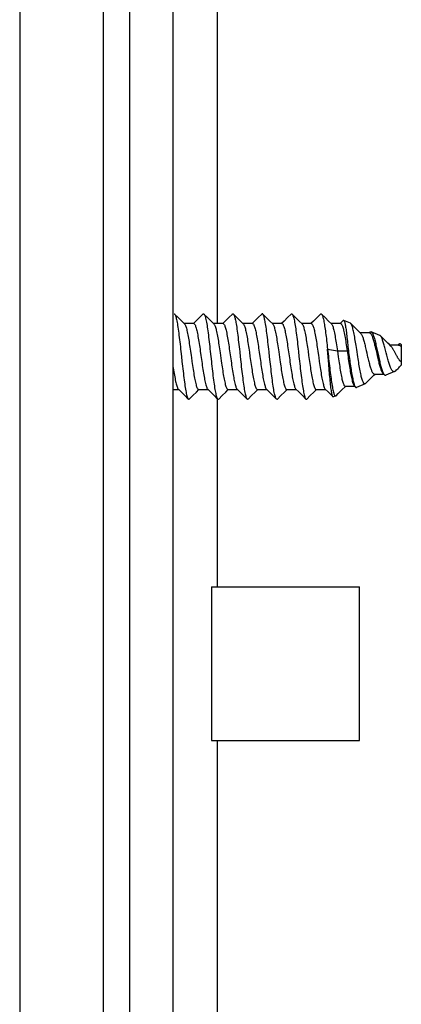
# Model space of a CAD drawing. Units: millimetres. Extents: x -906 to 3274, y -447 to 3000.
# Drawn here: x 2313 to 2330, y 1188 to 1233 of the extents above; entities that cross this region are included whole.
import ezdxf

# ---------------------------------------------------------------- set-up
doc = ezdxf.new("R2010")
doc.units = ezdxf.units.MM
doc.header["$LTSCALE"] = 19.36
doc.layers.get('0').update_dxf_attribs({"linetype": 'CONTINUOUS'})

msp = doc.modelspace()

# ---------------------------------------------------------------- linework, layer by layer
at = {"color": 7, "linetype": 'Continuous'}
for p, q in [((2312.861, 1396.26), (2312.861, 1168.202)), ((2319.861, 1168.202), (2319.861, 1396.26)), ((2320.082, 1218.984), (2319.924, 1219.141)), ((2320.247, 1218.819), (2320.082, 1218.984)), ((2321.058, 1218.982), (2320.892, 1218.818)), ((2321.217, 1219.141), (2321.058, 1218.982)), ((2321.422, 1218.984), (2321.264, 1219.141)), ((2321.587, 1218.819), (2321.422, 1218.984)), ((2322.398, 1218.982), (2322.232, 1218.818)), ((2322.557, 1219.141), (2322.398, 1218.982)), ((2322.762, 1218.984), (2322.604, 1219.141)), ((2322.927, 1218.819), (2322.762, 1218.984)), ((2323.738, 1218.982), (2323.572, 1218.818)), ((2323.897, 1219.141), (2323.738, 1218.982)), ((2324.102, 1218.984), (2323.944, 1219.141)), ((2324.267, 1218.819), (2324.102, 1218.984)), ((2325.078, 1218.982), (2324.912, 1218.818)), ((2325.237, 1219.141), (2325.078, 1218.982)), ((2325.442, 1218.984), (2325.284, 1219.141)), ((2325.607, 1218.819), (2325.442, 1218.984)), ((2326.418, 1218.982), (2326.252, 1218.818)), ((2326.577, 1219.141), (2326.418, 1218.982)), ((2326.782, 1218.984), (2326.624, 1219.141)), ((2326.947, 1218.819), (2326.782, 1218.984)), ((2320.377, 1218.691), (2320.247, 1218.819)), ((2320.794, 1218.705), (2320.362, 1218.705)), ((2320.892, 1218.818), (2320.779, 1218.705)), ((2321.717, 1218.691), (2321.587, 1218.819)), ((2322.134, 1218.705), (2321.702, 1218.705)), ((2322.232, 1218.818), (2322.119, 1218.705)), ((2323.057, 1218.691), (2322.927, 1218.819)), ((2323.474, 1218.705), (2323.042, 1218.705)), ((2323.572, 1218.818), (2323.459, 1218.705)), ((2324.397, 1218.691), (2324.267, 1218.819)), ((2324.814, 1218.705), (2324.382, 1218.705)), ((2324.912, 1218.818), (2324.799, 1218.705)), ((2325.737, 1218.691), (2325.607, 1218.819)), ((2326.154, 1218.705), (2325.722, 1218.705)), ((2326.252, 1218.818), (2326.139, 1218.705)), ((2327.077, 1218.691), (2326.947, 1218.819)), ((2327.494, 1218.705), (2327.062, 1218.705)), ((2327.616, 1218.841), (2327.479, 1218.705)), ((2327.941, 1218.72), (2327.635, 1218.847)), ((2328.283, 1218.385), (2328.117, 1218.55)), ((2328.412, 1218.256), (2328.283, 1218.385)), ((2328.816, 1218.277), (2328.391, 1218.277)), ((2328.833, 1218.313), (2328.796, 1218.277)), ((2329.281, 1218.165), (2328.888, 1218.328)), ((2329.413, 1218.042), (2329.308, 1218.146)), ((2329.533, 1217.924), (2329.413, 1218.042)), ((2326.898, 1217.545), (2327.345, 1217.466)), ((2326.898, 1217.545), (2326.934, 1217.216)), ((2327.828, 1217.652), (2327.845, 1217.476)), ((2328.278, 1217.186), (2328.225, 1217.531)), ((2330.139, 1217.726), (2329.734, 1217.726)), ((2330.13, 1217.75), (2330.103, 1217.726)), ((2330.261, 1217.759), (2330.228, 1217.773)), ((2330.261, 1217.759), (2330.261, 1216.808)), ((2321.998, 1217.372), (2322.051, 1217)), ((2322.445, 1217.372), (2322.498, 1217)), ((2324.671, 1217.419), (2324.724, 1217.047)), ((2325.118, 1217.419), (2325.171, 1217.047)), ((2327.345, 1217.466), (2327.791, 1217.466)), ((2327.345, 1217.466), (2327.384, 1217.19)), ((2327.791, 1217.466), (2327.845, 1217.476)), ((2327.791, 1217.466), (2327.83, 1217.191)), ((2329.161, 1217.493), (2329.217, 1217.23)), ((2329.945, 1217.424), (2329.998, 1217.322)), ((2330.212, 1216.761), (2330.261, 1216.808)), ((2328.793, 1216.136), (2328.906, 1216.249)), ((2328.906, 1216.249), (2329.013, 1216.355)), ((2329.013, 1216.355), (2329.063, 1216.405)), ((2329.034, 1216.403), (2329.455, 1216.403)), ((2329.429, 1216.427), (2329.455, 1216.403)), ((2329.458, 1216.409), (2329.472, 1216.389)), ((2329.472, 1216.389), (2329.487, 1216.372)), ((2329.951, 1216.517), (2329.558, 1216.354)), ((2329.99, 1216.544), (2330.039, 1216.592)), ((2327.555, 1215.686), (2327.71, 1215.84)), ((2327.703, 1215.85), (2328.134, 1215.85)), ((2327.71, 1215.84), (2327.72, 1215.85)), ((2328.118, 1215.866), (2328.173, 1215.811)), ((2328.611, 1215.962), (2328.218, 1215.799)), ((2328.632, 1215.977), (2328.793, 1216.136)), ((2319.861, 1215.699), (2320.109, 1215.699)), ((2320.094, 1215.714), (2320.222, 1215.587)), ((2320.222, 1215.587), (2320.388, 1215.422)), ((2320.388, 1215.422), (2320.547, 1215.264)), ((2320.594, 1215.264), (2320.752, 1215.42)), ((2320.752, 1215.42), (2320.917, 1215.585)), ((2320.917, 1215.585), (2321.032, 1215.699)), ((2321.017, 1215.699), (2321.449, 1215.699)), ((2321.434, 1215.714), (2321.562, 1215.587)), ((2321.562, 1215.587), (2321.728, 1215.422)), ((2321.728, 1215.422), (2321.887, 1215.264)), ((2321.934, 1215.264), (2322.092, 1215.42)), ((2322.092, 1215.42), (2322.257, 1215.585)), ((2322.257, 1215.585), (2322.372, 1215.699)), ((2322.357, 1215.699), (2322.789, 1215.699)), ((2322.774, 1215.714), (2322.902, 1215.587)), ((2322.902, 1215.587), (2323.068, 1215.422)), ((2323.068, 1215.422), (2323.227, 1215.264)), ((2323.274, 1215.264), (2323.432, 1215.42)), ((2323.432, 1215.42), (2323.597, 1215.585)), ((2323.597, 1215.585), (2323.712, 1215.699)), ((2323.697, 1215.699), (2324.129, 1215.699)), ((2324.114, 1215.714), (2324.242, 1215.587)), ((2324.242, 1215.587), (2324.408, 1215.422)), ((2324.408, 1215.422), (2324.567, 1215.264)), ((2324.614, 1215.264), (2324.772, 1215.42)), ((2324.772, 1215.42), (2324.937, 1215.585)), ((2324.937, 1215.585), (2325.052, 1215.699)), ((2325.037, 1215.699), (2325.469, 1215.699)), ((2325.454, 1215.714), (2325.582, 1215.587)), ((2325.582, 1215.587), (2325.748, 1215.422)), ((2325.748, 1215.422), (2325.907, 1215.264)), ((2325.954, 1215.264), (2326.112, 1215.42)), ((2326.112, 1215.42), (2326.277, 1215.585)), ((2326.277, 1215.585), (2326.392, 1215.699)), ((2326.377, 1215.699), (2326.809, 1215.699)), ((2326.794, 1215.714), (2326.922, 1215.587)), ((2327.271, 1215.406), (2327.161, 1215.361)), ((2327.285, 1215.417), (2327.385, 1215.516)), ((2327.385, 1215.516), (2327.555, 1215.686)), ((2321.611, 1206.702), (2328.361, 1206.702)), ((2321.611, 1206.702), (2321.611, 1199.702)), ((2328.361, 1199.702), (2328.361, 1206.702)), ((2321.611, 1199.702), (2328.361, 1199.702))]:
    msp.add_line(p, q, dxfattribs=at)
at = {"color": 9, "linetype": 'Continuous'}
for p, q in [((2316.661, 1396.26), (2316.661, 1168.202)), ((2321.861, 1287.264), (2321.861, 1218.705)), ((2321.861, 1215.264), (2321.861, 1206.702)), ((2321.861, 1199.702), (2321.861, 1169.202))]:
    msp.add_line(p, q, dxfattribs=at)
at = {"color": 3, "linetype": 'Continuous'}
msp.add_line((2317.861, 1396.26), (2317.861, 1168.202), dxfattribs=at)
at = {"color": 7, "linetype": 'Continuous'}
for points in [[(2319.901, 1219.152), (2319.913, 1219.149), (2319.924, 1219.141)], [(2319.924, 1219.141), (2319.925, 1219.139), (2319.938, 1219.122), (2319.95, 1219.099), (2319.963, 1219.069), (2319.975, 1219.033), (2319.988, 1218.99), (2320.001, 1218.941), (2320.013, 1218.887), (2320.025, 1218.827), (2320.038, 1218.762), (2320.05, 1218.692), (2320.062, 1218.617), (2320.075, 1218.538), (2320.087, 1218.454), (2320.099, 1218.365), (2320.112, 1218.272), (2320.124, 1218.175), (2320.137, 1218.075), (2320.149, 1217.972), (2320.161, 1217.867), (2320.174, 1217.76), (2320.186, 1217.652), (2320.198, 1217.541), (2320.211, 1217.429)], [(2321.217, 1219.141), (2321.228, 1219.149), (2321.241, 1219.152)], [(2321.241, 1219.152), (2321.253, 1219.149), (2321.264, 1219.141)], [(2321.264, 1219.141), (2321.265, 1219.139), (2321.277, 1219.123), (2321.29, 1219.1), (2321.302, 1219.071), (2321.314, 1219.036), (2321.327, 1218.995), (2321.339, 1218.947), (2321.352, 1218.893), (2321.364, 1218.834), (2321.376, 1218.77), (2321.389, 1218.7), (2321.401, 1218.625), (2321.413, 1218.545), (2321.426, 1218.461), (2321.438, 1218.372), (2321.451, 1218.28), (2321.463, 1218.184), (2321.475, 1218.085), (2321.488, 1217.983), (2321.5, 1217.879), (2321.512, 1217.772), (2321.525, 1217.663), (2321.537, 1217.552), (2321.55, 1217.439)], [(2322.557, 1219.141), (2322.568, 1219.149), (2322.581, 1219.152)], [(2322.581, 1219.152), (2322.59, 1219.15), (2322.6, 1219.144), (2322.604, 1219.141)], [(2322.604, 1219.141), (2322.61, 1219.133), (2322.62, 1219.118), (2322.63, 1219.099), (2322.64, 1219.076), (2322.65, 1219.049), (2322.66, 1219.018), (2322.67, 1218.983), (2322.68, 1218.944), (2322.69, 1218.902), (2322.7, 1218.856), (2322.709, 1218.806), (2322.719, 1218.753), (2322.729, 1218.697)], [(2323.921, 1219.152), (2323.908, 1219.149), (2323.897, 1219.141)], [(2323.944, 1219.141), (2323.94, 1219.144), (2323.93, 1219.15), (2323.921, 1219.152)], [(2324.069, 1218.697), (2324.059, 1218.754), (2324.049, 1218.807), (2324.039, 1218.857), (2324.03, 1218.903), (2324.02, 1218.945), (2324.01, 1218.984), (2324, 1219.019), (2323.99, 1219.05), (2323.98, 1219.077), (2323.97, 1219.1), (2323.96, 1219.118), (2323.95, 1219.133), (2323.944, 1219.141)], [(2325.237, 1219.141), (2325.248, 1219.149), (2325.261, 1219.152)], [(2325.261, 1219.152), (2325.273, 1219.149), (2325.284, 1219.141)], [(2325.284, 1219.141), (2325.285, 1219.139), (2325.297, 1219.123), (2325.31, 1219.1), (2325.322, 1219.071), (2325.335, 1219.035), (2325.347, 1218.993), (2325.36, 1218.945), (2325.372, 1218.891), (2325.384, 1218.832), (2325.397, 1218.767), (2325.409, 1218.698), (2325.421, 1218.623), (2325.434, 1218.543), (2325.446, 1218.459), (2325.458, 1218.371), (2325.471, 1218.279), (2325.483, 1218.183), (2325.495, 1218.084), (2325.508, 1217.982), (2325.52, 1217.877), (2325.532, 1217.77), (2325.545, 1217.661), (2325.557, 1217.551), (2325.57, 1217.438)], [(2326.577, 1219.141), (2326.588, 1219.149), (2326.601, 1219.152)], [(2326.601, 1219.152), (2326.612, 1219.15), (2326.623, 1219.142), (2326.624, 1219.141)], [(2326.624, 1219.141), (2326.634, 1219.129), (2326.645, 1219.111), (2326.656, 1219.088), (2326.667, 1219.059), (2326.678, 1219.026), (2326.688, 1218.989), (2326.699, 1218.946), (2326.71, 1218.899), (2326.721, 1218.848), (2326.732, 1218.792), (2326.743, 1218.731), (2326.754, 1218.666), (2326.765, 1218.598), (2326.777, 1218.525), (2326.788, 1218.448), (2326.799, 1218.368), (2326.81, 1218.285), (2326.821, 1218.2), (2326.832, 1218.111), (2326.843, 1218.021), (2326.854, 1217.929), (2326.865, 1217.835), (2326.876, 1217.739), (2326.887, 1217.643), (2326.898, 1217.545)], [(2320.377, 1218.691), (2320.384, 1218.684), (2320.397, 1218.665), (2320.41, 1218.641), (2320.423, 1218.611), (2320.436, 1218.576), (2320.45, 1218.535), (2320.463, 1218.49), (2320.476, 1218.439), (2320.489, 1218.384), (2320.503, 1218.324), (2320.516, 1218.259), (2320.529, 1218.191), (2320.542, 1218.119), (2320.556, 1218.043), (2320.569, 1217.964), (2320.582, 1217.883), (2320.595, 1217.798), (2320.608, 1217.711), (2320.622, 1217.623), (2320.635, 1217.532), (2320.648, 1217.441)], [(2320.794, 1218.705), (2320.804, 1218.704), (2320.817, 1218.697), (2320.83, 1218.684), (2320.843, 1218.665), (2320.857, 1218.641), (2320.87, 1218.611), (2320.883, 1218.576), (2320.896, 1218.535), (2320.91, 1218.49), (2320.923, 1218.439), (2320.936, 1218.384), (2320.949, 1218.324), (2320.963, 1218.259), (2320.976, 1218.191), (2320.989, 1218.119), (2321.002, 1218.043), (2321.015, 1217.964), (2321.029, 1217.883), (2321.042, 1217.798), (2321.055, 1217.711), (2321.068, 1217.623), (2321.082, 1217.532), (2321.095, 1217.441)], [(2321.717, 1218.691), (2321.72, 1218.688), (2321.733, 1218.67), (2321.747, 1218.648), (2321.76, 1218.619), (2321.773, 1218.585), (2321.786, 1218.546), (2321.8, 1218.502), (2321.813, 1218.452), (2321.826, 1218.398), (2321.839, 1218.339), (2321.852, 1218.276), (2321.866, 1218.209), (2321.879, 1218.138), (2321.892, 1218.063), (2321.905, 1217.985), (2321.919, 1217.904), (2321.932, 1217.82), (2321.945, 1217.734), (2321.958, 1217.645), (2321.972, 1217.556), (2321.985, 1217.464), (2321.998, 1217.372)], [(2322.134, 1218.705), (2322.14, 1218.705), (2322.154, 1218.699), (2322.167, 1218.688), (2322.18, 1218.67), (2322.193, 1218.648), (2322.207, 1218.619), (2322.22, 1218.585), (2322.233, 1218.546), (2322.246, 1218.502), (2322.259, 1218.452), (2322.273, 1218.398), (2322.286, 1218.339), (2322.299, 1218.276), (2322.312, 1218.209), (2322.326, 1218.138), (2322.339, 1218.063), (2322.352, 1217.985), (2322.365, 1217.904), (2322.379, 1217.82), (2322.392, 1217.734), (2322.405, 1217.645), (2322.418, 1217.556), (2322.431, 1217.464), (2322.445, 1217.372)], [(2322.729, 1218.697), (2322.742, 1218.621), (2322.754, 1218.541), (2322.767, 1218.455), (2322.779, 1218.365), (2322.792, 1218.27), (2322.804, 1218.172), (2322.817, 1218.071), (2322.829, 1217.968), (2322.842, 1217.862), (2322.854, 1217.755), (2322.867, 1217.646), (2322.879, 1217.535), (2322.891, 1217.422)], [(2323.057, 1218.691), (2323.07, 1218.675), (2323.083, 1218.654), (2323.096, 1218.627), (2323.11, 1218.594), (2323.123, 1218.557), (2323.136, 1218.513), (2323.149, 1218.465), (2323.163, 1218.412), (2323.176, 1218.355)], [(2323.474, 1218.705), (2323.477, 1218.705), (2323.49, 1218.701), (2323.503, 1218.691), (2323.517, 1218.675), (2323.53, 1218.654), (2323.543, 1218.627), (2323.556, 1218.594), (2323.57, 1218.557), (2323.583, 1218.513), (2323.596, 1218.465), (2323.609, 1218.412), (2323.623, 1218.355)], [(2324.231, 1217.425), (2324.219, 1217.538), (2324.206, 1217.649), (2324.194, 1217.758), (2324.181, 1217.866), (2324.169, 1217.971), (2324.157, 1218.074), (2324.144, 1218.174), (2324.132, 1218.271), (2324.119, 1218.365), (2324.107, 1218.455), (2324.094, 1218.541), (2324.082, 1218.621), (2324.069, 1218.697)], [(2324.397, 1218.691), (2324.407, 1218.68), (2324.42, 1218.66), (2324.433, 1218.634), (2324.446, 1218.603), (2324.46, 1218.567), (2324.473, 1218.525), (2324.486, 1218.478), (2324.499, 1218.426), (2324.512, 1218.37), (2324.526, 1218.309), (2324.539, 1218.244), (2324.552, 1218.174), (2324.565, 1218.101), (2324.579, 1218.025), (2324.592, 1217.945), (2324.605, 1217.863), (2324.618, 1217.778), (2324.632, 1217.691), (2324.645, 1217.602), (2324.658, 1217.511), (2324.671, 1217.419)], [(2324.814, 1218.705), (2324.827, 1218.703), (2324.84, 1218.694), (2324.853, 1218.68), (2324.867, 1218.66), (2324.88, 1218.634), (2324.893, 1218.603), (2324.906, 1218.567), (2324.919, 1218.525), (2324.933, 1218.478), (2324.946, 1218.426), (2324.959, 1218.37), (2324.972, 1218.309), (2324.986, 1218.244), (2324.999, 1218.174), (2325.012, 1218.101), (2325.025, 1218.025), (2325.039, 1217.945), (2325.052, 1217.863), (2325.065, 1217.778), (2325.078, 1217.691), (2325.091, 1217.602), (2325.105, 1217.511), (2325.118, 1217.419)], [(2325.737, 1218.691), (2325.743, 1218.684), (2325.756, 1218.666), (2325.77, 1218.641), (2325.783, 1218.612), (2325.796, 1218.577), (2325.809, 1218.536), (2325.823, 1218.491), (2325.836, 1218.44), (2325.849, 1218.385), (2325.862, 1218.325), (2325.876, 1218.261), (2325.889, 1218.193), (2325.902, 1218.12), (2325.915, 1218.045), (2325.929, 1217.966), (2325.942, 1217.884), (2325.955, 1217.8), (2325.968, 1217.713), (2325.981, 1217.625), (2325.995, 1217.534), (2326.008, 1217.443)], [(2326.154, 1218.705), (2326.163, 1218.704), (2326.177, 1218.697), (2326.19, 1218.684), (2326.203, 1218.666), (2326.216, 1218.641), (2326.23, 1218.612), (2326.243, 1218.577), (2326.256, 1218.536), (2326.269, 1218.491), (2326.283, 1218.44), (2326.296, 1218.385), (2326.309, 1218.325), (2326.322, 1218.261), (2326.335, 1218.193), (2326.349, 1218.12), (2326.362, 1218.045), (2326.375, 1217.966), (2326.388, 1217.884), (2326.402, 1217.8), (2326.415, 1217.713), (2326.428, 1217.625), (2326.441, 1217.534), (2326.455, 1217.443)], [(2327.077, 1218.691), (2327.08, 1218.688), (2327.093, 1218.671), (2327.106, 1218.648), (2327.12, 1218.62), (2327.133, 1218.586), (2327.146, 1218.547), (2327.159, 1218.503), (2327.172, 1218.453), (2327.186, 1218.399), (2327.199, 1218.341), (2327.212, 1218.278), (2327.225, 1218.21), (2327.239, 1218.139), (2327.252, 1218.064), (2327.265, 1217.986), (2327.278, 1217.905), (2327.292, 1217.822), (2327.305, 1217.736), (2327.318, 1217.647), (2327.331, 1217.557), (2327.345, 1217.466)], [(2327.494, 1218.705), (2327.5, 1218.705), (2327.513, 1218.699), (2327.527, 1218.688), (2327.54, 1218.671), (2327.553, 1218.648), (2327.566, 1218.62), (2327.579, 1218.586), (2327.593, 1218.547), (2327.606, 1218.503), (2327.619, 1218.453), (2327.632, 1218.399), (2327.646, 1218.341), (2327.659, 1218.278), (2327.672, 1218.21), (2327.685, 1218.139), (2327.699, 1218.064), (2327.712, 1217.986), (2327.725, 1217.905), (2327.738, 1217.822), (2327.752, 1217.736), (2327.765, 1217.647), (2327.778, 1217.557), (2327.791, 1217.466)], [(2327.635, 1218.847), (2327.626, 1218.848), (2327.617, 1218.843), (2327.616, 1218.841)], [(2327.635, 1218.847), (2327.644, 1218.84), (2327.652, 1218.829), (2327.661, 1218.812), (2327.67, 1218.789), (2327.679, 1218.761), (2327.688, 1218.728), (2327.696, 1218.69), (2327.705, 1218.647), (2327.714, 1218.599), (2327.723, 1218.548), (2327.731, 1218.492), (2327.74, 1218.432), (2327.749, 1218.368), (2327.757, 1218.3), (2327.766, 1218.228), (2327.775, 1218.153), (2327.784, 1218.074), (2327.793, 1217.993), (2327.802, 1217.91), (2327.811, 1217.826), (2327.819, 1217.74), (2327.828, 1217.652)], [(2327.958, 1218.708), (2327.953, 1218.712), (2327.941, 1218.72)], [(2328.117, 1218.55), (2327.998, 1218.668), (2327.958, 1218.708)], [(2328.225, 1217.531), (2328.212, 1217.616), (2328.199, 1217.699), (2328.186, 1217.78), (2328.173, 1217.86), (2328.16, 1217.939), (2328.147, 1218.015), (2328.134, 1218.09), (2328.121, 1218.161), (2328.108, 1218.229), (2328.095, 1218.294), (2328.082, 1218.354), (2328.069, 1218.41), (2328.056, 1218.463), (2328.043, 1218.511), (2328.03, 1218.554), (2328.017, 1218.593), (2328.004, 1218.627), (2327.992, 1218.656), (2327.979, 1218.68), (2327.966, 1218.699), (2327.958, 1218.708)], [(2323.176, 1218.355), (2323.189, 1218.293), (2323.202, 1218.226), (2323.216, 1218.156), (2323.229, 1218.082), (2323.242, 1218.005), (2323.255, 1217.925), (2323.269, 1217.842), (2323.282, 1217.756), (2323.295, 1217.668), (2323.308, 1217.579), (2323.321, 1217.488), (2323.335, 1217.396)], [(2323.623, 1218.355), (2323.636, 1218.293), (2323.649, 1218.226), (2323.662, 1218.156), (2323.675, 1218.082), (2323.689, 1218.005), (2323.702, 1217.925), (2323.715, 1217.842), (2323.728, 1217.756), (2323.742, 1217.668), (2323.755, 1217.579), (2323.768, 1217.488), (2323.781, 1217.396)], [(2328.412, 1218.256), (2328.422, 1218.246), (2328.435, 1218.228), (2328.448, 1218.206), (2328.461, 1218.181), (2328.474, 1218.153), (2328.487, 1218.121), (2328.5, 1218.086), (2328.514, 1218.048), (2328.527, 1218.007), (2328.54, 1217.963), (2328.553, 1217.917), (2328.566, 1217.869), (2328.579, 1217.818), (2328.592, 1217.766), (2328.606, 1217.713), (2328.619, 1217.657), (2328.632, 1217.601), (2328.645, 1217.544), (2328.658, 1217.486)], [(2328.816, 1218.277), (2328.823, 1218.277), (2328.836, 1218.272), (2328.849, 1218.264), (2328.863, 1218.252), (2328.876, 1218.236), (2328.889, 1218.216), (2328.902, 1218.193), (2328.915, 1218.166), (2328.928, 1218.136), (2328.941, 1218.102), (2328.954, 1218.066), (2328.967, 1218.027), (2328.98, 1217.984), (2328.993, 1217.94), (2329.006, 1217.893), (2329.019, 1217.844), (2329.032, 1217.793), (2329.045, 1217.74), (2329.059, 1217.686), (2329.072, 1217.631), (2329.085, 1217.574), (2329.098, 1217.517)], [(2328.833, 1218.313), (2328.848, 1218.324), (2328.861, 1218.33), (2328.875, 1218.331), (2328.888, 1218.328)], [(2328.888, 1218.328), (2328.901, 1218.32), (2328.915, 1218.308), (2328.928, 1218.291), (2328.942, 1218.271), (2328.955, 1218.246), (2328.969, 1218.217), (2328.982, 1218.184), (2328.996, 1218.147), (2329.01, 1218.107), (2329.023, 1218.064), (2329.037, 1218.018), (2329.051, 1217.968), (2329.064, 1217.915), (2329.078, 1217.86), (2329.092, 1217.802), (2329.106, 1217.743), (2329.12, 1217.682), (2329.133, 1217.62), (2329.147, 1217.557), (2329.161, 1217.493)], [(2329.308, 1218.146), (2329.295, 1218.157), (2329.281, 1218.165)], [(2329.541, 1217.495), (2329.526, 1217.552), (2329.512, 1217.608), (2329.497, 1217.662), (2329.483, 1217.715), (2329.468, 1217.767), (2329.454, 1217.816), (2329.439, 1217.863), (2329.425, 1217.907), (2329.41, 1217.949), (2329.396, 1217.987), (2329.381, 1218.023), (2329.367, 1218.055), (2329.352, 1218.083), (2329.338, 1218.108), (2329.323, 1218.129), (2329.308, 1218.146)], [(2326.941, 1216.992), (2326.924, 1217.213), (2326.915, 1217.324), (2326.898, 1217.545)], [(2329.098, 1217.517), (2329.124, 1217.401), (2329.137, 1217.343), (2329.163, 1217.228)], [(2329.78, 1217.682), (2329.7, 1217.76), (2329.646, 1217.813), (2329.59, 1217.867), (2329.533, 1217.924)], [(2329.78, 1217.682), (2329.788, 1217.674), (2329.801, 1217.659), (2329.814, 1217.643), (2329.827, 1217.626), (2329.84, 1217.607), (2329.853, 1217.587), (2329.866, 1217.566), (2329.88, 1217.545), (2329.893, 1217.522), (2329.906, 1217.498), (2329.919, 1217.474), (2329.932, 1217.449), (2329.945, 1217.424)], [(2330.228, 1217.773), (2330.211, 1217.778), (2330.195, 1217.779), (2330.178, 1217.777), (2330.162, 1217.772), (2330.146, 1217.762), (2330.13, 1217.75)], [(2330.139, 1217.726), (2330.143, 1217.726), (2330.156, 1217.724), (2330.169, 1217.72), (2330.182, 1217.715), (2330.195, 1217.707), (2330.208, 1217.698), (2330.221, 1217.687), (2330.234, 1217.674), (2330.247, 1217.659), (2330.261, 1217.644)], [(2330.261, 1217.753), (2330.244, 1217.765), (2330.228, 1217.773)], [(2320.211, 1217.429), (2320.235, 1217.204), (2320.26, 1216.979)], [(2320.648, 1217.441), (2320.675, 1217.255), (2320.688, 1217.162), (2320.714, 1216.976)], [(2321.095, 1217.441), (2321.121, 1217.255), (2321.135, 1217.162), (2321.161, 1216.976)], [(2321.55, 1217.439), (2321.575, 1217.21), (2321.6, 1216.981)], [(2322.891, 1217.422), (2322.916, 1217.194), (2322.942, 1216.965)], [(2323.335, 1217.396), (2323.361, 1217.21), (2323.388, 1217.023)], [(2323.781, 1217.396), (2323.808, 1217.21), (2323.834, 1217.023)], [(2324.281, 1216.966), (2324.256, 1217.195), (2324.231, 1217.425)], [(2325.57, 1217.438), (2325.595, 1217.211), (2325.619, 1216.985)], [(2326.008, 1217.443), (2326.034, 1217.257), (2326.048, 1217.164), (2326.074, 1216.978)], [(2326.455, 1217.443), (2326.481, 1217.257), (2326.494, 1217.164), (2326.521, 1216.978)], [(2326.934, 1217.216), (2326.946, 1217.106), (2326.958, 1216.998), (2326.97, 1216.891), (2326.982, 1216.785), (2326.994, 1216.681), (2327.007, 1216.579), (2327.019, 1216.48), (2327.031, 1216.383), (2327.043, 1216.29), (2327.055, 1216.2), (2327.067, 1216.114), (2327.079, 1216.031), (2327.092, 1215.953), (2327.104, 1215.879), (2327.116, 1215.81), (2327.128, 1215.746), (2327.14, 1215.687), (2327.153, 1215.633), (2327.165, 1215.584), (2327.177, 1215.541), (2327.189, 1215.504), (2327.201, 1215.473), (2327.214, 1215.447), (2327.226, 1215.428), (2327.238, 1215.414), (2327.251, 1215.406), (2327.263, 1215.404), (2327.271, 1215.406)], [(2327.384, 1217.19), (2327.397, 1217.099), (2327.41, 1217.009), (2327.423, 1216.92), (2327.436, 1216.833), (2327.45, 1216.748), (2327.463, 1216.666), (2327.476, 1216.586), (2327.489, 1216.509), (2327.502, 1216.435), (2327.515, 1216.365), (2327.528, 1216.298), (2327.542, 1216.236), (2327.555, 1216.177), (2327.568, 1216.123), (2327.581, 1216.074), (2327.594, 1216.029), (2327.607, 1215.989), (2327.62, 1215.954), (2327.634, 1215.924), (2327.647, 1215.899), (2327.66, 1215.879), (2327.673, 1215.864), (2327.686, 1215.855), (2327.699, 1215.851), (2327.703, 1215.85)], [(2327.83, 1217.191), (2327.843, 1217.101), (2327.857, 1217.011), (2327.87, 1216.923), (2327.883, 1216.836), (2327.896, 1216.752), (2327.909, 1216.67), (2327.922, 1216.59), (2327.935, 1216.513), (2327.948, 1216.44), (2327.961, 1216.37), (2327.974, 1216.303), (2327.987, 1216.241), (2328, 1216.182), (2328.013, 1216.128), (2328.026, 1216.078), (2328.039, 1216.033), (2328.053, 1215.993), (2328.066, 1215.957), (2328.079, 1215.927), (2328.092, 1215.901), (2328.105, 1215.881), (2328.118, 1215.866)], [(2327.845, 1217.476), (2327.858, 1217.387), (2327.87, 1217.297), (2327.895, 1217.119)], [(2327.895, 1217.119), (2327.907, 1217.03), (2327.919, 1216.943), (2327.932, 1216.858), (2327.944, 1216.775), (2327.956, 1216.693), (2327.969, 1216.614), (2327.981, 1216.537), (2327.993, 1216.463), (2328.006, 1216.392), (2328.018, 1216.324), (2328.03, 1216.259), (2328.043, 1216.198), (2328.055, 1216.141), (2328.067, 1216.087), (2328.08, 1216.038), (2328.092, 1215.993), (2328.105, 1215.952), (2328.117, 1215.916), (2328.13, 1215.884), (2328.142, 1215.857), (2328.155, 1215.835), (2328.168, 1215.818), (2328.173, 1215.811)], [(2328.611, 1215.962), (2328.597, 1215.958), (2328.584, 1215.96), (2328.57, 1215.967), (2328.557, 1215.979), (2328.544, 1215.996), (2328.53, 1216.017), (2328.517, 1216.044), (2328.504, 1216.076), (2328.49, 1216.112), (2328.477, 1216.152), (2328.464, 1216.197), (2328.45, 1216.247), (2328.437, 1216.301), (2328.424, 1216.359), (2328.41, 1216.421), (2328.397, 1216.486), (2328.384, 1216.554), (2328.37, 1216.625), (2328.357, 1216.698), (2328.344, 1216.774), (2328.331, 1216.852), (2328.318, 1216.933), (2328.305, 1217.016), (2328.291, 1217.101), (2328.278, 1217.186)], [(2328.658, 1217.486), (2328.684, 1217.37), (2328.711, 1217.253)], [(2328.711, 1217.253), (2328.724, 1217.195), (2328.737, 1217.138), (2328.75, 1217.082), (2328.763, 1217.027), (2328.776, 1216.974), (2328.789, 1216.922), (2328.803, 1216.871), (2328.816, 1216.823), (2328.829, 1216.776), (2328.842, 1216.732), (2328.855, 1216.69), (2328.868, 1216.651), (2328.881, 1216.614), (2328.894, 1216.58), (2328.908, 1216.548), (2328.921, 1216.52), (2328.934, 1216.494), (2328.947, 1216.472), (2328.96, 1216.453), (2328.973, 1216.437), (2328.986, 1216.424), (2329, 1216.414), (2329.013, 1216.407), (2329.026, 1216.404), (2329.034, 1216.403)], [(2329.163, 1217.228), (2329.176, 1217.171), (2329.189, 1217.114), (2329.202, 1217.059), (2329.215, 1217.005), (2329.228, 1216.952), (2329.241, 1216.901), (2329.255, 1216.851), (2329.268, 1216.804), (2329.281, 1216.759), (2329.294, 1216.715), (2329.307, 1216.675), (2329.32, 1216.636), (2329.333, 1216.601), (2329.346, 1216.568), (2329.359, 1216.538), (2329.372, 1216.51), (2329.385, 1216.486), (2329.398, 1216.465), (2329.411, 1216.447), (2329.424, 1216.432), (2329.429, 1216.427)], [(2329.217, 1217.23), (2329.231, 1217.165), (2329.245, 1217.1), (2329.259, 1217.037), (2329.274, 1216.976), (2329.288, 1216.916), (2329.302, 1216.859), (2329.316, 1216.804), (2329.33, 1216.751), (2329.344, 1216.7), (2329.358, 1216.652), (2329.372, 1216.607), (2329.386, 1216.565), (2329.401, 1216.527), (2329.415, 1216.492), (2329.429, 1216.461), (2329.443, 1216.433), (2329.458, 1216.409)], [(2329.6, 1217.262), (2329.57, 1217.379), (2329.541, 1217.495)], [(2329.951, 1216.517), (2329.935, 1216.512), (2329.919, 1216.511), (2329.904, 1216.514), (2329.888, 1216.521), (2329.873, 1216.531), (2329.858, 1216.546), (2329.842, 1216.564), (2329.827, 1216.585), (2329.812, 1216.611), (2329.797, 1216.64), (2329.781, 1216.672), (2329.766, 1216.708), (2329.751, 1216.747), (2329.735, 1216.79), (2329.72, 1216.835), (2329.705, 1216.882), (2329.69, 1216.931), (2329.675, 1216.982), (2329.66, 1217.035), (2329.645, 1217.09), (2329.63, 1217.146), (2329.615, 1217.203), (2329.6, 1217.262)], [(2329.998, 1217.322), (2330.011, 1217.297), (2330.024, 1217.272), (2330.037, 1217.247), (2330.05, 1217.223), (2330.064, 1217.2), (2330.077, 1217.177), (2330.09, 1217.155), (2330.103, 1217.134), (2330.116, 1217.113), (2330.129, 1217.094), (2330.142, 1217.076), (2330.155, 1217.059), (2330.169, 1217.043), (2330.182, 1217.028), (2330.195, 1217.014), (2330.208, 1217.002), (2330.221, 1216.991), (2330.234, 1216.981), (2330.247, 1216.972), (2330.261, 1216.965)], [(2319.861, 1216.707), (2319.864, 1216.683), (2319.877, 1216.596), (2319.891, 1216.512), (2319.904, 1216.431), (2319.917, 1216.352), (2319.93, 1216.277), (2319.944, 1216.205), (2319.957, 1216.137), (2319.97, 1216.073), (2319.983, 1216.014), (2319.996, 1215.959), (2320.01, 1215.909), (2320.023, 1215.864), (2320.036, 1215.824), (2320.049, 1215.79), (2320.063, 1215.76), (2320.076, 1215.737), (2320.089, 1215.719), (2320.094, 1215.714)], [(2320.26, 1216.979), (2320.272, 1216.868), (2320.285, 1216.758), (2320.297, 1216.649), (2320.309, 1216.542), (2320.322, 1216.437), (2320.334, 1216.334), (2320.346, 1216.233), (2320.359, 1216.136), (2320.371, 1216.042), (2320.384, 1215.952), (2320.396, 1215.867), (2320.409, 1215.787), (2320.421, 1215.712), (2320.433, 1215.642), (2320.446, 1215.577), (2320.458, 1215.517), (2320.47, 1215.463), (2320.483, 1215.414), (2320.496, 1215.371), (2320.508, 1215.335), (2320.521, 1215.305), (2320.533, 1215.282), (2320.546, 1215.265), (2320.547, 1215.264)], [(2320.714, 1216.976), (2320.728, 1216.884), (2320.741, 1216.794), (2320.754, 1216.705), (2320.767, 1216.618), (2320.781, 1216.533), (2320.794, 1216.451), (2320.807, 1216.372), (2320.82, 1216.296), (2320.833, 1216.223), (2320.847, 1216.154), (2320.86, 1216.089), (2320.873, 1216.029), (2320.886, 1215.973), (2320.9, 1215.921), (2320.913, 1215.875), (2320.926, 1215.834), (2320.939, 1215.798), (2320.953, 1215.767), (2320.966, 1215.742), (2320.979, 1215.723), (2320.992, 1215.709), (2321.006, 1215.701), (2321.017, 1215.699)], [(2321.161, 1216.976), (2321.174, 1216.884), (2321.187, 1216.794), (2321.201, 1216.705), (2321.214, 1216.618), (2321.227, 1216.533), (2321.24, 1216.451), (2321.254, 1216.372), (2321.267, 1216.296), (2321.28, 1216.223), (2321.293, 1216.154), (2321.307, 1216.089), (2321.32, 1216.029), (2321.333, 1215.973), (2321.346, 1215.921), (2321.36, 1215.875), (2321.373, 1215.834), (2321.386, 1215.798), (2321.399, 1215.767), (2321.412, 1215.742), (2321.426, 1215.723), (2321.434, 1215.714)], [(2321.6, 1216.981), (2321.612, 1216.868), (2321.625, 1216.757), (2321.637, 1216.648), (2321.649, 1216.541), (2321.662, 1216.435), (2321.674, 1216.331), (2321.687, 1216.231), (2321.699, 1216.133), (2321.712, 1216.038), (2321.724, 1215.948), (2321.737, 1215.862), (2321.75, 1215.782), (2321.762, 1215.706), (2321.774, 1215.636), (2321.787, 1215.572), (2321.799, 1215.513), (2321.811, 1215.459), (2321.824, 1215.412), (2321.836, 1215.37), (2321.848, 1215.334), (2321.861, 1215.305), (2321.873, 1215.282), (2321.886, 1215.265), (2321.887, 1215.264)], [(2322.051, 1217), (2322.064, 1216.908), (2322.077, 1216.817), (2322.091, 1216.728), (2322.104, 1216.64), (2322.117, 1216.555), (2322.13, 1216.472), (2322.144, 1216.392), (2322.157, 1216.315), (2322.17, 1216.241), (2322.183, 1216.171), (2322.197, 1216.105), (2322.21, 1216.044), (2322.223, 1215.987), (2322.236, 1215.934), (2322.249, 1215.886), (2322.263, 1215.844), (2322.276, 1215.807), (2322.289, 1215.775), (2322.302, 1215.748), (2322.316, 1215.727), (2322.329, 1215.712), (2322.342, 1215.703), (2322.355, 1215.699), (2322.357, 1215.699)], [(2322.498, 1217), (2322.511, 1216.908), (2322.524, 1216.817), (2322.537, 1216.728), (2322.551, 1216.64), (2322.564, 1216.555), (2322.577, 1216.472), (2322.59, 1216.392), (2322.604, 1216.315), (2322.617, 1216.241), (2322.63, 1216.171), (2322.643, 1216.105), (2322.656, 1216.044), (2322.67, 1215.987), (2322.683, 1215.934), (2322.696, 1215.886), (2322.709, 1215.844), (2322.723, 1215.807), (2322.736, 1215.775), (2322.749, 1215.748), (2322.762, 1215.727), (2322.774, 1215.714)], [(2322.942, 1216.965), (2322.954, 1216.852), (2322.966, 1216.741), (2322.979, 1216.632), (2322.991, 1216.525), (2323.003, 1216.42), (2323.016, 1216.319), (2323.028, 1216.22), (2323.04, 1216.124), (2323.053, 1216.032), (2323.065, 1215.943), (2323.078, 1215.859), (2323.09, 1215.779), (2323.102, 1215.704), (2323.115, 1215.634), (2323.127, 1215.57), (2323.139, 1215.511), (2323.152, 1215.457), (2323.164, 1215.41), (2323.177, 1215.368), (2323.189, 1215.333), (2323.201, 1215.304), (2323.214, 1215.281), (2323.226, 1215.265), (2323.227, 1215.264)], [(2323.388, 1217.023), (2323.401, 1216.931), (2323.414, 1216.84), (2323.427, 1216.75), (2323.441, 1216.662), (2323.454, 1216.576), (2323.467, 1216.493), (2323.48, 1216.412), (2323.493, 1216.334), (2323.507, 1216.26), (2323.52, 1216.189), (2323.533, 1216.122), (2323.546, 1216.059), (2323.56, 1216.001), (2323.573, 1215.947), (2323.586, 1215.898), (2323.599, 1215.854), (2323.613, 1215.816), (2323.626, 1215.782), (2323.639, 1215.754), (2323.652, 1215.732), (2323.666, 1215.715), (2323.679, 1215.704), (2323.692, 1215.699), (2323.697, 1215.699)], [(2323.834, 1217.023), (2323.848, 1216.931), (2323.861, 1216.84), (2323.874, 1216.75), (2323.887, 1216.662), (2323.9, 1216.576), (2323.914, 1216.493), (2323.927, 1216.412), (2323.94, 1216.334), (2323.953, 1216.26), (2323.967, 1216.189), (2323.98, 1216.122), (2323.993, 1216.059), (2324.006, 1216.001), (2324.02, 1215.947), (2324.033, 1215.898), (2324.046, 1215.854), (2324.059, 1215.816), (2324.072, 1215.782), (2324.086, 1215.754), (2324.099, 1215.732), (2324.112, 1215.715), (2324.114, 1215.714)], [(2324.567, 1215.264), (2324.566, 1215.265), (2324.554, 1215.281), (2324.541, 1215.304), (2324.529, 1215.333), (2324.517, 1215.368), (2324.504, 1215.41), (2324.492, 1215.457), (2324.479, 1215.511), (2324.467, 1215.57), (2324.455, 1215.634), (2324.442, 1215.704), (2324.43, 1215.779), (2324.418, 1215.859), (2324.405, 1215.943), (2324.393, 1216.032), (2324.38, 1216.125), (2324.368, 1216.221), (2324.356, 1216.32), (2324.343, 1216.421), (2324.331, 1216.526), (2324.319, 1216.633), (2324.306, 1216.742), (2324.294, 1216.853), (2324.281, 1216.966)], [(2324.724, 1217.047), (2324.737, 1216.955), (2324.751, 1216.863), (2324.764, 1216.773), (2324.777, 1216.684), (2324.79, 1216.598), (2324.804, 1216.514), (2324.817, 1216.432), (2324.83, 1216.354), (2324.843, 1216.278), (2324.857, 1216.207), (2324.87, 1216.139), (2324.883, 1216.075), (2324.896, 1216.015), (2324.91, 1215.96), (2324.923, 1215.91), (2324.936, 1215.865), (2324.949, 1215.825), (2324.962, 1215.79), (2324.976, 1215.761), (2324.989, 1215.737), (2325.002, 1215.719), (2325.015, 1215.707), (2325.029, 1215.7), (2325.037, 1215.699)], [(2325.171, 1217.047), (2325.184, 1216.955), (2325.197, 1216.863), (2325.211, 1216.773), (2325.224, 1216.684), (2325.237, 1216.598), (2325.25, 1216.514), (2325.264, 1216.432), (2325.277, 1216.354), (2325.29, 1216.278), (2325.303, 1216.207), (2325.316, 1216.139), (2325.33, 1216.075), (2325.343, 1216.015), (2325.356, 1215.96), (2325.369, 1215.91), (2325.383, 1215.865), (2325.396, 1215.825), (2325.409, 1215.79), (2325.422, 1215.761), (2325.436, 1215.737), (2325.449, 1215.719), (2325.454, 1215.714)], [(2325.619, 1216.985), (2325.632, 1216.873), (2325.644, 1216.763), (2325.656, 1216.654), (2325.669, 1216.547), (2325.681, 1216.441), (2325.693, 1216.338), (2325.706, 1216.237), (2325.719, 1216.139), (2325.731, 1216.044), (2325.744, 1215.954), (2325.756, 1215.868), (2325.769, 1215.787), (2325.781, 1215.711), (2325.794, 1215.64), (2325.806, 1215.576), (2325.818, 1215.516), (2325.831, 1215.462), (2325.843, 1215.414), (2325.856, 1215.371), (2325.868, 1215.335), (2325.881, 1215.305), (2325.893, 1215.282), (2325.906, 1215.265), (2325.907, 1215.264)], [(2326.074, 1216.978), (2326.087, 1216.886), (2326.101, 1216.796), (2326.114, 1216.707), (2326.127, 1216.62), (2326.14, 1216.535), (2326.153, 1216.453), (2326.167, 1216.373), (2326.18, 1216.297), (2326.193, 1216.224), (2326.206, 1216.156), (2326.22, 1216.091), (2326.233, 1216.03), (2326.246, 1215.974), (2326.259, 1215.922), (2326.273, 1215.876), (2326.286, 1215.835), (2326.299, 1215.799), (2326.312, 1215.768), (2326.326, 1215.743), (2326.339, 1215.723), (2326.352, 1215.709), (2326.365, 1215.701), (2326.377, 1215.699)], [(2326.521, 1216.978), (2326.534, 1216.886), (2326.547, 1216.796), (2326.56, 1216.707), (2326.574, 1216.62), (2326.587, 1216.535), (2326.6, 1216.453), (2326.613, 1216.373), (2326.627, 1216.297), (2326.64, 1216.224), (2326.653, 1216.156), (2326.666, 1216.091), (2326.68, 1216.03), (2326.693, 1215.974), (2326.706, 1215.922), (2326.719, 1215.876), (2326.732, 1215.835), (2326.746, 1215.799), (2326.759, 1215.768), (2326.772, 1215.743), (2326.785, 1215.723), (2326.794, 1215.714)], [(2327.144, 1215.366), (2327.14, 1215.371), (2327.131, 1215.385), (2327.123, 1215.406), (2327.114, 1215.433), (2327.105, 1215.465), (2327.097, 1215.504), (2327.088, 1215.548), (2327.079, 1215.598), (2327.071, 1215.654), (2327.062, 1215.715), (2327.053, 1215.781), (2327.045, 1215.852), (2327.036, 1215.927), (2327.027, 1216.008), (2327.019, 1216.092), (2327.01, 1216.18), (2327.001, 1216.272), (2326.993, 1216.368), (2326.984, 1216.466), (2326.975, 1216.567), (2326.967, 1216.671), (2326.958, 1216.776), (2326.95, 1216.884), (2326.941, 1216.992)], [(2330.039, 1216.592), (2330.11, 1216.662), (2330.144, 1216.695), (2330.178, 1216.728), (2330.212, 1216.761)], [(2329.487, 1216.372), (2329.501, 1216.362), (2329.515, 1216.354), (2329.529, 1216.35), (2329.544, 1216.35), (2329.558, 1216.354)], [(2329.99, 1216.544), (2329.979, 1216.535), (2329.965, 1216.524), (2329.951, 1216.517)], [(2328.173, 1215.811), (2328.18, 1215.805), (2328.193, 1215.798), (2328.206, 1215.796), (2328.218, 1215.799)], [(2328.632, 1215.977), (2328.624, 1215.97), (2328.611, 1215.962)], [(2326.922, 1215.587), (2327.088, 1215.422), (2327.144, 1215.366)], [(2327.161, 1215.361), (2327.158, 1215.36), (2327.149, 1215.362), (2327.144, 1215.366)], [(2327.271, 1215.406), (2327.275, 1215.409), (2327.285, 1215.417)], [(2320.547, 1215.264), (2320.558, 1215.255), (2320.571, 1215.252)], [(2320.571, 1215.252), (2320.583, 1215.255), (2320.594, 1215.264)], [(2321.887, 1215.264), (2321.898, 1215.255), (2321.911, 1215.252)], [(2321.911, 1215.252), (2321.923, 1215.255), (2321.934, 1215.264)], [(2323.227, 1215.264), (2323.238, 1215.255), (2323.251, 1215.252)], [(2323.274, 1215.264), (2323.263, 1215.255), (2323.251, 1215.252)], [(2324.591, 1215.252), (2324.578, 1215.255), (2324.567, 1215.264)], [(2324.591, 1215.252), (2324.603, 1215.255), (2324.614, 1215.264)], [(2325.907, 1215.264), (2325.918, 1215.255), (2325.931, 1215.252)], [(2325.931, 1215.252), (2325.943, 1215.255), (2325.954, 1215.264)]]:
    msp.add_lwpolyline(points, dxfattribs=at)

doc.saveas('drawing.dxf')
